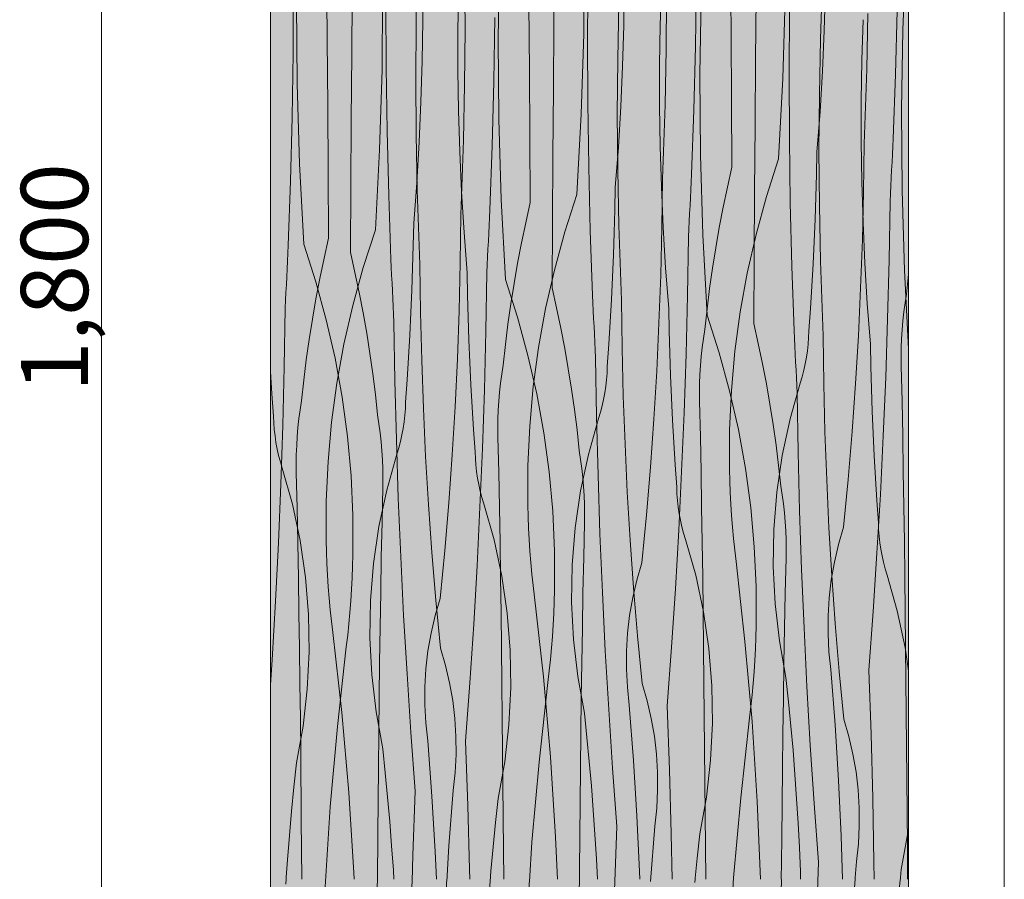
# Model space of a CAD drawing. Units: millimetres. Extents: x 3452 to 18513, y -114 to 1976.
# Drawn here: x 14635 to 15221, y 550 to 1062 of the extents above; entities that cross this region are included whole.
import ezdxf

# ---------------------------------------------------------------- set-up
doc = ezdxf.new("R2010")
doc.units = ezdxf.units.MM
doc.header["$MEASUREMENT"] = 0
doc.linetypes.add('KAUSS punktiirjoon L', pattern=[4.233333, 2.116667, -2.116667])
doc.linetypes.add('Wipeout_Contour', pattern=[1000, 0, -1000])
doc.layers.add('B_B HEV GARDEROOB_6_SA - KLS', color=7, linetype='Continuous')
doc.layers.add('B_B HEV GARDEROOB_6_SA - SISUSTUS - erimööbel', color=7, linetype='Continuous')
for name, color, linetype, lineweight, true_color in [('B_B HEV GARDEROOB_6_SA - KLS_Pen_No__87', 7, 'Continuous', 9, 0x8a8a8a), ('B_B HEV GARDEROOB_6_SA - MÕÕDUD - erimööbel_Pen_No__245', 7, 'Continuous', 13, 0x474874), ('B_B HEV GARDEROOB_6_SA - SISUSTUS - erimööbel_Pen_No__87', 7, 'Continuous', 9, 0x8a8a8a)]:
    doc.layers.add(name, color=color, linetype=linetype, lineweight=lineweight, true_color=true_color)
doc.layers.add('B_B HEV GARDEROOB_6_SA - SISUSTUS - erimööbel_Pen_No__18', color=9, linetype='Continuous', lineweight=13)
doc.styles.add('GENERATED_STYLE_1', font='txt')

# ---------------------------------------------------------------- blocks, each defined once
blk = doc.blocks.new('*X92', base_point=(8210.92, -3836.03))
at = {"layer": 'B_B HEV GARDEROOB_6_SA - SISUSTUS - erimööbel_Pen_No__18', "color": 9, "linetype": 'Continuous', "lineweight": 13}
for p, q in [((14970.35, 1053.19), (14970.64, 1101.01)), ((15058.11, 1052.6), (15057.83, 1091.95)), ((14817.69, 1049.6), (14817.4, 1088.95)), ((14874.56, 1061.09), (14874.56, 1085.24)), ((14899.72, 1055.91), (14899.5, 1088.96)), ((14797.29, 1041.74), (14797.46, 1079.9)), ((14850.28, 1032.02), (14850.57, 1079.84)), ((14994.27, 1058.12), (14994.63, 1082.26)), ((15036.85, 1045.93), (15037.43, 1084.08)), ((15113.61, 1055.15), (15114.34, 1079.29)), ((15019.55, 1044.04), (15019.78, 1077.09)), ((15088.99, 1026.57), (15090.41, 1074.36)), ((14938.04, 1031.43), (14937.76, 1070.77)), ((15155.94, 1028.96), (15156.92, 1067.1)), ((14916.78, 1024.76), (14917.36, 1062.91)), ((15138.93, 1032.17), (15139.62, 1065.21)), ((14874.2, 1036.94), (14874.56, 1061.09)), ((14899.48, 1022.87), (14899.72, 1055.91)), ((14993.55, 1033.98), (14994.27, 1058.12)), ((14817.98, 1010.26), (14817.69, 1049.6)), ((14968.92, 1005.39), (14970.35, 1053.19)), ((15058.38, 1013.26), (15058.11, 1052.6)), ((15112.53, 1031.03), (15113.61, 1055.15)), ((15018.87, 1011), (15019.55, 1044.04)), ((15035.87, 1007.79), (15036.85, 1045.93)), ((14796.72, 1003.59), (14797.29, 1041.74)), ((14848.85, 984.22), (14850.28, 1032.02)), ((14873.48, 1012.81), (14874.2, 1036.94)), ((14992.46, 1009.85), (14993.55, 1033.98)), ((15138.77, 1026.62), (15138.93, 1032.17)), ((14938.31, 992.09), (14938.04, 1031.43)), ((15086.44, 978.82), (15088.99, 1026.57)), ((15111.08, 1006.92), (15112.53, 1031.03)), ((15138.6, 1021.07), (15138.77, 1026.62)), ((15154.56, 990.83), (15155.94, 1028.96)), ((14898.8, 989.83), (14899.48, 1022.87)), ((14915.81, 986.62), (14916.78, 1024.76)), ((15138.42, 1015.52), (15138.6, 1021.07)), ((15138.22, 1009.97), (15138.42, 1015.52)), ((14818.25, 970.91), (14817.98, 1010.26)), ((14872.39, 988.68), (14873.48, 1012.81)), ((14991.01, 985.75), (14992.46, 1009.85)), ((15018.71, 1005.45), (15018.87, 1011)), ((15058.64, 973.91), (15058.38, 1013.26)), ((15138.01, 1004.43), (15138.22, 1009.97)), ((14795.74, 965.45), (14796.72, 1003.59)), ((14966.37, 957.64), (14968.92, 1005.39)), ((15018.53, 999.9), (15018.71, 1005.45)), ((15034.49, 969.66), (15035.87, 1007.79)), ((15109.27, 982.84), (15111.08, 1006.92)), ((15137.79, 998.88), (15138.01, 1004.43)), ((15018.35, 994.35), (15018.53, 999.9)), ((15137.55, 993.33), (15137.79, 998.88)), ((14938.57, 952.74), (14938.31, 992.09)), ((15018.15, 988.8), (15018.35, 994.35)), ((15137.3, 987.78), (15137.55, 993.33)), ((15154.37, 986.15), (15154.56, 990.83)), ((14870.94, 964.58), (14872.39, 988.68)), ((14898.64, 984.28), (14898.8, 989.83)), ((14914.43, 948.48), (14915.81, 986.62)), ((14989.2, 961.67), (14991.01, 985.75)), ((15017.94, 983.25), (15018.15, 988.8)), ((15136.96, 959.21), (15137.3, 987.78)), ((15154.16, 981.48), (15154.37, 986.15)), ((14846.31, 936.47), (14848.85, 984.22)), ((14898.47, 978.73), (14898.64, 984.28)), ((15017.72, 977.71), (15017.94, 983.25)), ((15109, 969.52), (15109.27, 982.84)), ((15153.95, 976.8), (15154.16, 981.48)), ((14898.28, 973.18), (14898.47, 978.73)), ((15017.49, 972.16), (15017.72, 977.71)), ((15058.64, 973.91), (15055.93, 961.95)), ((15086.44, 978.82), (15079.22, 956.43)), ((15153.74, 972.13), (15153.95, 976.8)), ((14818.5, 931.57), (14818.25, 970.91)), ((14897.88, 962.08), (14898.09, 967.63)), ((14898.09, 967.63), (14898.28, 973.18)), ((15017.24, 966.61), (15017.49, 972.16)), ((15034.3, 964.98), (15034.49, 969.66)), ((15108.64, 956.21), (15109, 969.52)), ((15153.29, 962.78), (15153.52, 967.46)), ((15153.52, 967.46), (15153.74, 972.13)), ((14794.36, 927.31), (14795.74, 965.45)), ((14869.13, 940.5), (14870.94, 964.58)), ((14897.65, 956.54), (14897.88, 962.08)), ((14988.93, 948.35), (14989.2, 961.67)), ((15016.9, 938.03), (15017.24, 966.61)), ((15034.09, 960.31), (15034.3, 964.98)), ((15055.93, 961.95), (15053.41, 949.94)), ((15153.06, 958.11), (15153.29, 962.78)), ((14897.42, 950.99), (14897.65, 956.54)), ((14966.37, 957.64), (14959.15, 935.26)), ((15033.67, 950.96), (15033.89, 955.63)), ((15033.89, 955.63), (15034.09, 960.31)), ((15079.22, 956.43), (15072.99, 933.75)), ((15108.19, 942.9), (15108.64, 956.21)), ((15136.28, 930.63), (15136.96, 959.21)), ((15152.82, 953.44), (15153.06, 958.11)), ((14897.17, 945.44), (14897.42, 950.99)), ((14938.57, 952.74), (14935.86, 940.77)), ((15033.45, 946.29), (15033.67, 950.96)), ((15053.41, 949.94), (15051.09, 937.89)), ((15152.23, 918.53), (15152.82, 953.44)), ((14896.83, 916.86), (14897.17, 945.44)), ((14914.23, 943.81), (14914.43, 948.48)), ((14988.57, 935.04), (14988.93, 948.35)), ((15033.22, 941.61), (15033.45, 946.29)), ((14868.87, 927.18), (14869.13, 940.5)), ((14913.82, 934.46), (14914.03, 939.14)), ((14914.03, 939.14), (14914.23, 943.81)), ((14935.86, 940.77), (14933.34, 928.76)), ((15032.99, 936.94), (15033.22, 941.61)), ((15107.64, 929.59), (15108.19, 942.9)), ((14846.31, 936.47), (14839.08, 914.09)), ((14913.6, 929.79), (14913.82, 934.46)), ((14959.15, 935.26), (14952.92, 912.58)), ((14988.12, 921.72), (14988.57, 935.04)), ((15016.21, 909.46), (15016.9, 938.03)), ((15032.17, 897.36), (15032.75, 932.27)), ((15032.75, 932.27), (15032.99, 936.94)), ((15051.09, 937.89), (15048.97, 925.8)), ((15072.99, 933.75), (15067.78, 910.82)), ((14794.16, 922.64), (14794.36, 927.31)), ((14818.5, 931.57), (14815.79, 919.6)), ((14868.51, 913.87), (14868.87, 927.18)), ((14913.38, 925.11), (14913.6, 929.79)), ((14933.34, 928.76), (14931.03, 916.72)), ((15106.99, 916.28), (15107.64, 929.59)), ((15135.26, 902.07), (15136.28, 930.63)), ((14793.96, 917.96), (14794.16, 922.64)), ((14913.15, 920.44), (14913.38, 925.11)), ((14987.57, 908.42), (14988.12, 921.72)), ((15048.97, 925.8), (15047.05, 913.68)), ((14793.75, 913.29), (14793.96, 917.96)), ((14815.79, 919.6), (14813.28, 907.59)), ((14896.15, 888.29), (14896.83, 916.86)), ((14912.68, 911.1), (14912.92, 915.77)), ((14912.92, 915.77), (14913.15, 920.44)), ((14931.03, 916.72), (14928.9, 904.63)), ((15106.26, 902.98), (15106.99, 916.28)), ((15151.36, 883.63), (15152.23, 918.53)), ((14793.53, 908.62), (14793.75, 913.29)), ((14839.08, 914.09), (14832.86, 891.41)), ((14868.05, 900.55), (14868.51, 913.87)), ((14912.1, 876.19), (14912.68, 911.1)), ((14952.92, 912.58), (14947.71, 889.65)), ((15015.2, 880.9), (15016.21, 909.46)), ((15047.05, 913.68), (15045.32, 901.54)), ((15067.78, 910.82), (15063.58, 887.68)), ((15163.81, 910.05), (15162.53, 898.33)), ((14793.09, 899.27), (14793.31, 903.94)), ((14793.31, 903.94), (14793.53, 908.62)), ((14813.28, 907.59), (14810.96, 895.54)), ((14928.9, 904.63), (14926.98, 892.51)), ((14986.93, 895.11), (14987.57, 908.42)), ((15105.43, 889.69), (15106.26, 902.98)), ((14792.85, 894.6), (14793.09, 899.27)), ((14867.5, 887.25), (14868.05, 900.55)), ((15031.29, 862.46), (15032.17, 897.36)), ((15045.32, 901.54), (15043.79, 889.36)), ((15133.91, 873.52), (15135.26, 902.07)), ((15161.71, 893.02), (15162.53, 898.33)), ((14792.61, 889.92), (14792.85, 894.6)), ((14810.96, 895.54), (14808.84, 883.46)), ((14832.86, 891.41), (14827.64, 868.48)), ((14926.98, 892.51), (14925.25, 880.36)), ((14986.19, 881.81), (14986.93, 895.11)), ((15161.01, 887.68), (15161.71, 893.02)), ((14792.03, 855.02), (14792.61, 889.92)), ((14866.86, 873.94), (14867.5, 887.25)), ((14895.13, 859.73), (14896.15, 888.29)), ((14947.71, 889.65), (14943.51, 866.5)), ((15043.79, 889.36), (15042.47, 877.16)), ((15063.58, 887.68), (15060.41, 864.37)), ((15104.5, 876.4), (15105.43, 889.69)), ((15160.44, 882.33), (15161.01, 887.68)), ((14808.84, 883.46), (14806.91, 871.34)), ((14925.25, 880.36), (14923.73, 868.19)), ((14985.36, 868.52), (14986.19, 881.81)), ((15013.84, 852.35), (15015.2, 880.9)), ((15150.2, 848.74), (15151.36, 883.63)), ((15159.99, 876.97), (15160.44, 882.33)), ((14866.12, 860.64), (14866.86, 873.94)), ((14911.23, 841.29), (14912.1, 876.19)), ((15041.64, 871.85), (15042.47, 877.16)), ((15104.32, 872.46), (15104.5, 876.4)), ((15159.66, 871.6), (15159.99, 876.97)), ((14806.91, 871.34), (14805.19, 859.19)), ((14827.64, 868.48), (14823.45, 845.33)), ((14923.73, 868.19), (14922.4, 855.99)), ((14984.43, 855.23), (14985.36, 868.52)), ((15040.94, 866.51), (15041.64, 871.85)), ((15103.55, 864.6), (15104.01, 868.52)), ((15104.01, 868.52), (15104.32, 872.46)), ((15132.21, 844.99), (15133.91, 873.52)), ((15159.47, 866.22), (15159.66, 871.6)), ((14943.51, 866.5), (14940.35, 843.2)), ((15030.14, 827.57), (15031.29, 862.46)), ((15040.37, 861.16), (15040.94, 866.51)), ((15060.41, 864.37), (15058.28, 840.95)), ((15102.96, 860.69), (15103.55, 864.6)), ((15159.4, 860.84), (15159.47, 866.22)), ((14805.19, 859.19), (14803.66, 847.02)), ((14865.29, 847.35), (14866.12, 860.64)), ((14893.77, 831.18), (14895.13, 859.73)), ((14921.57, 850.67), (14922.4, 855.99)), ((15039.92, 855.8), (15040.37, 861.16)), ((15101.37, 852.96), (15102.24, 856.81)), ((15102.24, 856.81), (15102.96, 860.69)), ((15159.45, 855.46), (15159.4, 860.84)), ((14791.16, 820.12), (14792.03, 855.02)), ((14920.87, 845.34), (14921.57, 850.67)), ((14983.94, 847.35), (14984.25, 851.29)), ((14984.25, 851.29), (14984.43, 855.23)), ((15012.14, 823.82), (15013.84, 852.35)), ((15039.4, 845.05), (15039.6, 850.43)), ((15039.6, 850.43), (15039.92, 855.8)), ((15100.37, 849.14), (15101.37, 852.96)), ((15159.9, 834.57), (15159.45, 855.46)), ((14803.66, 847.02), (14802.33, 834.82)), ((14823.45, 845.33), (14820.28, 822.03)), ((14864.36, 834.06), (14865.29, 847.35)), ((14920.3, 839.99), (14920.87, 845.34)), ((14983.49, 843.43), (14983.94, 847.35)), ((15039.33, 839.67), (15039.4, 845.05)), ((15093.21, 824.01), (15099.24, 845.35)), ((15099.24, 845.35), (15100.37, 849.14)), ((15130.18, 816.49), (15132.21, 844.99)), ((15148.76, 813.86), (15150.2, 848.74)), ((14910.07, 806.4), (14911.23, 841.29)), ((14919.85, 834.63), (14920.3, 839.99)), ((14940.35, 843.2), (14938.22, 819.78)), ((14982.17, 835.64), (14982.9, 839.52)), ((14982.9, 839.52), (14983.49, 843.43)), ((15039.38, 834.29), (15039.33, 839.67)), ((15058.28, 840.95), (15057.19, 817.45)), ((14801.51, 829.5), (14802.33, 834.82)), ((14864.19, 830.11), (14864.36, 834.06)), ((14919.53, 829.26), (14919.85, 834.63)), ((14981.3, 831.79), (14982.17, 835.64)), ((15039.83, 813.4), (15039.38, 834.29)), ((15160.31, 813.68), (15159.9, 834.57)), ((14800.81, 824.17), (14801.51, 829.5)), ((14863.87, 826.18), (14864.19, 830.11)), ((14892.08, 802.65), (14893.77, 831.18)), ((14919.33, 823.88), (14919.53, 829.26)), ((14979.18, 824.18), (14980.31, 827.97)), ((14980.31, 827.97), (14981.3, 831.79)), ((15028.69, 792.68), (15030.14, 827.57)), ((14800.23, 818.82), (14800.81, 824.17)), ((14820.28, 822.03), (14818.15, 798.6)), ((14862.83, 818.35), (14863.42, 822.26)), ((14863.42, 822.26), (14863.87, 826.18)), ((14919.26, 818.5), (14919.33, 823.88)), ((14973.14, 802.84), (14979.18, 824.18)), ((15010.11, 795.32), (15012.14, 823.82)), ((15088.57, 802.32), (15093.21, 824.01)), ((14790, 785.22), (14791.16, 820.12)), ((14799.78, 813.46), (14800.23, 818.82)), ((14862.1, 814.47), (14862.83, 818.35)), ((14919.32, 813.12), (14919.26, 818.5)), ((14938.22, 819.78), (14937.12, 796.28)), ((15057.19, 817.45), (15057.14, 793.93)), ((15127.81, 788.01), (15130.18, 816.49)), ((14799.46, 808.09), (14799.78, 813.46)), ((14860.24, 806.8), (14861.24, 810.62)), ((14861.24, 810.62), (14862.1, 814.47)), ((14919.76, 792.23), (14919.32, 813.12)), ((15040.24, 792.51), (15039.83, 813.4)), ((15147.02, 778.99), (15148.76, 813.86)), ((15160.68, 792.79), (15160.31, 813.68)), ((14799.26, 802.71), (14799.46, 808.09)), ((14859.11, 803.01), (14860.24, 806.8)), ((14908.62, 771.51), (14910.07, 806.4)), ((14799.19, 797.33), (14799.26, 802.71)), ((14818.15, 798.6), (14817.06, 775.11)), ((14853.07, 781.67), (14859.11, 803.01)), ((14890.04, 774.14), (14892.08, 802.65)), ((14968.5, 781.15), (14973.14, 802.84)), ((15085.35, 780.38), (15088.57, 802.32)), ((14799.25, 791.95), (14799.19, 797.33)), ((14799.69, 771.06), (14799.25, 791.95)), ((14920.17, 771.34), (14919.76, 792.23)), ((14937.12, 796.28), (14937.07, 772.76)), ((15007.74, 766.83), (15010.11, 795.32)), ((15026.96, 757.82), (15028.69, 792.68)), ((15040.61, 771.62), (15040.24, 792.51)), ((15057.32, 787.06), (15057.14, 793.93)), ((15161.02, 771.9), (15160.68, 792.79)), ((15057.59, 780.2), (15057.32, 787.06)), ((15125.1, 759.55), (15127.81, 788.01)), ((14788.55, 750.34), (14790, 785.22)), ((14848.43, 759.98), (14853.07, 781.67)), ((14965.29, 759.21), (14968.5, 781.15)), ((15057.95, 773.34), (15057.59, 780.2)), ((15083.57, 758.27), (15085.35, 780.38)), ((14817.06, 775.11), (14817.01, 751.59)), ((14887.67, 745.66), (14890.04, 774.14)), ((15145, 744.13), (15147.02, 778.99)), ((14800.1, 750.17), (14799.69, 771.06)), ((14906.89, 736.64), (14908.62, 771.51)), ((14920.55, 750.45), (14920.17, 771.34)), ((14937.25, 765.89), (14937.07, 772.76)), ((15040.96, 750.73), (15040.61, 771.62)), ((15058.4, 766.48), (15057.95, 773.34)), ((15161.33, 751.01), (15161.02, 771.9)), ((14937.53, 759.03), (14937.25, 765.89)), ((15005.04, 738.38), (15007.74, 766.83)), ((15058.94, 759.63), (15058.4, 766.48)), ((14845.22, 738.04), (14848.43, 759.98)), ((14937.88, 752.17), (14937.53, 759.03)), ((14963.5, 737.1), (14965.29, 759.21)), ((15024.94, 722.96), (15026.96, 757.82)), ((15059.56, 752.79), (15058.94, 759.63)), ((15083.23, 736.09), (15083.57, 758.27)), ((15122.07, 749.27), (15125.1, 759.55)), ((14817.19, 744.72), (14817.01, 751.59)), ((14920.89, 729.56), (14920.55, 750.45)), ((14938.33, 745.31), (14937.88, 752.17)), ((15041.27, 729.84), (15040.96, 750.73)), ((15060.28, 745.95), (15059.56, 752.79)), ((15161.61, 730.11), (15161.33, 751.01)), ((14786.82, 715.47), (14788.55, 750.34)), ((14800.48, 729.28), (14800.1, 750.17)), ((14817.46, 737.86), (14817.19, 744.72)), ((14884.97, 717.21), (14887.67, 745.66)), ((14938.87, 738.46), (14938.33, 745.31)), ((15061.08, 739.13), (15060.28, 745.95)), ((15119.62, 738.83), (15122.07, 749.27)), ((15066.41, 691.61), (15061.08, 739.13)), ((15117.76, 728.26), (15119.62, 738.83)), ((15142.7, 709.3), (15145, 744.13)), ((14817.82, 730.99), (14817.46, 737.86)), ((14843.43, 715.93), (14845.22, 738.04)), ((14904.87, 701.79), (14906.89, 736.64)), ((14939.5, 731.62), (14938.87, 738.46)), ((14963.16, 714.92), (14963.5, 737.1)), ((15002, 728.1), (15005.04, 738.38)), ((15084.33, 713.94), (15083.23, 736.09)), ((14800.82, 708.39), (14800.48, 729.28)), ((14818.27, 724.14), (14817.82, 730.99)), ((14921.2, 708.66), (14920.89, 729.56)), ((14940.21, 724.78), (14939.5, 731.62)), ((14999.55, 717.65), (15002, 728.1)), ((15041.54, 708.94), (15041.27, 729.84)), ((15116.52, 717.61), (15117.76, 728.26)), ((15161.85, 709.22), (15161.61, 730.11)), ((14818.8, 717.29), (14818.27, 724.14)), ((14941.01, 717.96), (14940.21, 724.78)), ((15022.63, 688.13), (15024.94, 722.96)), ((14784.8, 680.62), (14786.82, 715.47)), ((14819.43, 710.44), (14818.8, 717.29)), ((14843.09, 693.75), (14843.43, 715.93)), ((14881.93, 706.93), (14884.97, 717.21)), ((14946.34, 670.44), (14941.01, 717.96)), ((14997.7, 707.09), (14999.55, 717.65)), ((15115.87, 706.9), (15116.52, 717.61)), ((14820.14, 703.61), (14819.43, 710.44)), ((14964.26, 692.77), (14963.16, 714.92)), ((15086.86, 691.91), (15084.33, 713.94)), ((14801.13, 687.49), (14800.82, 708.39)), ((14820.94, 696.79), (14820.14, 703.61)), ((14879.48, 696.48), (14881.93, 706.93)), ((14921.47, 687.77), (14921.2, 708.66)), ((14996.45, 696.44), (14997.7, 707.09)), ((15041.78, 688.05), (15041.54, 708.94)), ((15115.84, 696.18), (15115.87, 706.9)), ((15140.1, 674.48), (15142.7, 709.3)), ((15162.06, 688.33), (15161.85, 709.22)), ((14902.56, 666.96), (14904.87, 701.79)), ((14826.28, 649.27), (14820.94, 696.79)), ((14844.19, 671.6), (14843.09, 693.75)), ((14877.63, 685.92), (14879.48, 696.48)), ((14966.79, 670.74), (14964.26, 692.77)), ((14995.81, 685.73), (14996.45, 696.44)), ((15090.82, 670.09), (15086.86, 691.91)), ((15116.42, 685.47), (15115.84, 696.18)), ((14801.41, 666.6), (14801.13, 687.49)), ((14921.71, 666.88), (14921.47, 687.77)), ((15020.04, 653.31), (15022.63, 688.13)), ((15041.99, 667.16), (15041.78, 688.05)), ((15070.62, 643.98), (15066.41, 691.61)), ((15162.41, 648.98), (15162.06, 688.33)), ((14783.81, 665.65), (14784.8, 680.62)), ((14876.38, 675.27), (14877.63, 685.92)), ((14995.77, 675.01), (14995.81, 685.73)), ((15117.6, 674.81), (15116.42, 685.47)), ((14875.74, 664.56), (14876.38, 675.27)), ((14996.35, 664.3), (14995.77, 675.01)), ((15120.07, 641.85), (15117.6, 674.81)), ((15141.55, 636.35), (15140.1, 674.48)), ((14846.73, 649.57), (14844.19, 671.6)), ((14950.55, 622.81), (14946.34, 670.44)), ((14970.76, 648.91), (14966.79, 670.74)), ((15092.35, 655.66), (15090.82, 670.09)), ((14801.65, 645.71), (14801.41, 666.6)), ((14875.71, 653.83), (14875.74, 664.56)), ((14899.97, 632.14), (14902.56, 666.96)), ((14921.92, 645.98), (14921.71, 666.88)), ((14997.53, 653.64), (14996.35, 664.3)), ((15042.34, 627.81), (15041.99, 667.16)), ((14876.28, 643.12), (14875.71, 653.83)), ((15000, 620.68), (14997.53, 653.64)), ((15021.48, 615.18), (15020.04, 653.31)), ((15093.75, 641.22), (15092.35, 655.66)), ((14801.85, 624.81), (14801.65, 645.71)), ((14830.48, 601.63), (14826.28, 649.27)), ((14850.69, 627.74), (14846.73, 649.57)), ((14922.28, 606.64), (14921.92, 645.98)), ((14972.28, 634.49), (14970.76, 648.91)), ((15162.75, 609.64), (15162.41, 648.98)), ((14877.47, 632.47), (14876.28, 643.12)), ((15073.7, 596.26), (15070.62, 643.98)), ((15095.01, 626.76), (15093.75, 641.22)), ((15122.08, 608.87), (15120.07, 641.85)), ((14973.68, 620.04), (14972.28, 634.49)), ((15142.58, 598.21), (15141.55, 636.35)), ((14852.22, 613.31), (14850.69, 627.74)), ((14879.93, 599.51), (14877.47, 632.47)), ((14901.41, 594.01), (14899.97, 632.14)), ((15042.68, 588.47), (15042.34, 627.81)), ((14802.21, 585.47), (14801.85, 624.81)), ((14953.64, 575.09), (14950.55, 622.81)), ((15096.15, 612.3), (15095.01, 626.76)), ((14974.95, 605.59), (14973.68, 620.04)), ((15002.01, 587.7), (15000, 620.68)), ((14853.61, 598.87), (14852.22, 613.31)), ((15022.52, 577.04), (15021.48, 615.18)), ((15097.16, 597.82), (15096.15, 612.3)), ((14922.62, 567.3), (14922.28, 606.64)), ((14976.08, 591.13), (14974.95, 605.59)), ((15123.64, 575.86), (15122.08, 608.87)), ((15163.08, 570.3), (15162.75, 609.64)), ((14833.57, 553.92), (14830.48, 601.63)), ((14854.88, 584.42), (14853.61, 598.87)), ((14881.94, 566.53), (14879.93, 599.51)), ((15143.22, 560.06), (15142.58, 598.21)), ((14902.45, 555.87), (14901.41, 594.01)), ((15075.6, 550), (15073.7, 596.26)), ((15098.03, 583.34), (15097.16, 597.82)), ((14977.09, 576.65), (14976.08, 591.13)), ((15003.58, 554.69), (15002.01, 587.7)), ((15043, 550), (15042.68, 588.47)), ((14802.51, 550), (14802.21, 585.47)), ((14856.01, 569.95), (14854.88, 584.42)), ((15098.77, 568.85), (15098.03, 583.34)), ((14954.67, 550), (14953.64, 575.09)), ((14977.96, 562.17), (14977.09, 576.65)), ((15022.97, 550), (15022.52, 577.04)), ((15124.52, 550), (15123.64, 575.86)), ((14857.02, 555.48), (14856.01, 569.95)), ((15099.39, 554.35), (15098.77, 568.85)), ((15163.24, 550), (15163.08, 570.3)), ((14882.73, 550), (14881.94, 566.53)), ((14922.76, 550), (14922.62, 567.3)), ((14978.59, 550), (14977.96, 562.17)), ((15143.28, 550), (15143.22, 560.06)), ((14833.73, 550), (14833.57, 553.92)), ((14857.35, 550), (14857.02, 555.48)), ((14902.55, 550), (14902.45, 555.87)), ((15003.74, 550), (15003.58, 554.69)), ((15099.52, 550), (15099.39, 554.35))]:
    blk.add_line(p, q, dxfattribs=at)
blk = doc.blocks.new('*X93', base_point=(8210.92, -3836.03))
at = {"layer": 'B_B HEV GARDEROOB_6_SA - SISUSTUS - erimööbel_Pen_No__18', "color": 9, "linetype": 'Continuous', "lineweight": 13}
for p, q in [((15160.44, 1055.72), (15162.4, 1103.5)), ((14919.47, 1050.25), (14920.3, 1098.06)), ((14952.65, 1059.36), (14952.96, 1098.7)), ((14870.54, 1059.37), (14871.21, 1092.41)), ((14972.58, 1050.31), (14972.82, 1088.47)), ((14832.28, 1041.19), (14832.58, 1080.53)), ((14895.49, 1055.65), (14895.85, 1079.8)), ((15015.92, 1058.63), (15016.65, 1082.76)), ((15111.34, 1050.07), (15112.46, 1083.1)), ((15039.54, 1029.08), (15040.37, 1076.89)), ((15072.72, 1038.19), (15073.03, 1077.53)), ((14799.7, 1023.6), (14799.4, 1071.42)), ((14852.69, 1033.33), (14852.52, 1071.48)), ((14990.61, 1038.2), (14991.28, 1071.24)), ((15092.65, 1029.14), (15092.88, 1067.3)), ((15135.99, 1037.45), (15136.72, 1061.59)), ((14870.33, 1026.33), (14870.54, 1059.37)), ((14895.48, 1031.5), (14895.49, 1055.65)), ((14952.35, 1020.02), (14952.65, 1059.36)), ((15015.56, 1034.48), (15015.92, 1058.63)), ((15159.61, 1007.91), (15160.44, 1055.72)), ((14919.77, 1002.43), (14919.47, 1050.25)), ((14972.75, 1012.16), (14972.58, 1050.31)), ((15110.68, 1017.03), (15111.34, 1050.07)), ((14832, 1001.84), (14832.28, 1041.19)), ((14990.39, 1005.16), (14990.61, 1038.2)), ((15072.42, 998.85), (15072.72, 1038.19)), ((14853.26, 995.17), (14852.69, 1033.33)), ((15015.55, 1010.33), (15015.56, 1034.48)), ((15135.62, 1013.31), (15135.99, 1037.45)), ((14870.56, 993.28), (14870.33, 1026.33)), ((14895.84, 1007.36), (14895.48, 1031.5)), ((15039.83, 981.26), (15039.54, 1029.08)), ((15092.82, 990.98), (15092.65, 1029.14)), ((14801.12, 975.81), (14799.7, 1023.6)), ((14952.07, 980.67), (14952.35, 1020.02)), ((15110.46, 983.99), (15110.68, 1017.03)), ((14973.33, 974), (14972.75, 1012.16)), ((15015.91, 986.19), (15015.55, 1010.33)), ((15135.62, 989.16), (15135.62, 1013.31)), ((14896.57, 983.22), (14895.84, 1007.36)), ((14990.63, 972.11), (14990.39, 1005.16)), ((15159.9, 960.09), (15159.61, 1007.91)), ((14831.73, 962.5), (14832, 1001.84)), ((14921.19, 954.64), (14919.77, 1002.43)), ((15072.13, 959.5), (15072.42, 998.85)), ((14854.24, 957.03), (14853.26, 995.17)), ((14871.25, 960.24), (14870.56, 993.28)), ((15093.4, 952.83), (15092.82, 990.98)), ((15016.63, 962.05), (15015.91, 986.19)), ((15135.98, 965.02), (15135.62, 989.16)), ((14897.65, 959.1), (14896.57, 983.22)), ((14951.8, 941.33), (14952.07, 980.67)), ((15041.26, 933.46), (15039.83, 981.26)), ((15110.7, 950.94), (15110.46, 983.99)), ((14803.67, 928.06), (14801.12, 975.81)), ((14974.3, 935.86), (14973.33, 974)), ((14991.31, 939.07), (14990.63, 972.11)), ((14831.47, 923.15), (14831.73, 962.5)), ((15017.72, 937.93), (15016.63, 962.05)), ((15136.7, 940.88), (15135.98, 965.02)), ((14855.62, 918.9), (14854.24, 957.03)), ((14871.41, 954.69), (14871.25, 960.24)), ((14899.1, 934.99), (14897.65, 959.1)), ((15071.87, 920.16), (15072.13, 959.5)), ((15161.33, 912.29), (15159.9, 960.09)), ((14871.58, 949.14), (14871.41, 954.69)), ((14923.74, 906.89), (14921.19, 954.64)), ((15094.37, 914.69), (15093.4, 952.83)), ((15111.38, 917.9), (15110.7, 950.94)), ((14871.76, 943.59), (14871.58, 949.14)), ((14871.96, 938.05), (14871.76, 943.59)), ((14872.17, 932.5), (14871.96, 938.05)), ((14951.54, 901.98), (14951.8, 941.33)), ((14991.47, 933.52), (14991.31, 939.07)), ((15137.79, 916.75), (15136.7, 940.88)), ((14872.39, 926.95), (14872.17, 932.5)), ((14900.91, 910.91), (14899.1, 934.99)), ((14975.69, 897.73), (14974.3, 935.86)), ((14991.65, 927.97), (14991.47, 933.52)), ((15019.17, 913.82), (15017.72, 937.93)), ((15043.81, 885.71), (15041.26, 933.46)), ((14803.67, 928.06), (14810.89, 905.67)), ((14872.63, 921.4), (14872.39, 926.95)), ((14991.83, 922.42), (14991.65, 927.97)), ((14831.47, 923.15), (14834.18, 911.19)), ((14872.88, 915.85), (14872.63, 921.4)), ((14992.03, 916.87), (14991.83, 922.42)), ((14855.81, 914.22), (14855.62, 918.9)), ((14873.22, 887.28), (14872.88, 915.85)), ((14992.24, 911.33), (14992.03, 916.87)), ((15071.61, 880.81), (15071.87, 920.16)), ((15095.75, 876.56), (15094.37, 914.69)), ((15111.54, 912.35), (15111.38, 917.9)), ((15139.24, 892.65), (15137.79, 916.75)), ((14834.18, 911.19), (14836.7, 899.18)), ((14856.02, 909.55), (14855.81, 914.22)), ((14856.23, 904.87), (14856.02, 909.55)), ((14901.18, 897.59), (14900.91, 910.91)), ((14992.46, 905.78), (14992.24, 911.33)), ((15020.98, 889.74), (15019.17, 913.82)), ((15111.71, 906.8), (15111.54, 912.35)), ((15163.81, 865.75), (15161.33, 912.29)), ((14810.89, 905.67), (14817.12, 882.99)), ((14856.44, 900.2), (14856.23, 904.87)), ((14923.74, 906.89), (14930.96, 884.5)), ((14992.69, 900.23), (14992.46, 905.78)), ((15111.9, 901.25), (15111.71, 906.8)), ((14836.7, 899.18), (14839.02, 887.13)), ((14856.66, 895.53), (14856.44, 900.2)), ((14901.54, 884.28), (14901.18, 897.59)), ((14951.54, 901.98), (14954.25, 890.02)), ((14975.88, 893.05), (14975.69, 897.73)), ((14992.94, 894.68), (14992.69, 900.23)), ((15112.09, 895.7), (15111.9, 901.25)), ((14856.89, 890.85), (14856.66, 895.53)), ((14976.09, 888.38), (14975.88, 893.05)), ((14993.28, 866.11), (14992.94, 894.68)), ((15112.3, 890.15), (15112.09, 895.7)), ((15141.05, 868.57), (15139.24, 892.65)), ((14839.02, 887.13), (14841.14, 875.04)), ((14857.12, 886.18), (14856.89, 890.85)), ((14857.36, 881.51), (14857.12, 886.18)), ((14873.9, 858.7), (14873.22, 887.28)), ((14954.25, 890.02), (14956.77, 878.01)), ((14976.29, 883.7), (14976.09, 888.38)), ((15021.25, 876.42), (15020.98, 889.74)), ((15043.81, 885.71), (15051.03, 863.33)), ((15112.53, 884.61), (15112.3, 890.15)), ((14817.12, 882.99), (14822.34, 860.06)), ((14857.95, 846.6), (14857.36, 881.51)), ((14901.99, 870.97), (14901.54, 884.28)), ((14930.96, 884.5), (14937.19, 861.82)), ((14976.51, 879.03), (14976.29, 883.7)), ((15071.61, 880.81), (15074.32, 868.85)), ((15112.76, 879.06), (15112.53, 884.61)), ((14841.14, 875.04), (14843.06, 862.93)), ((14956.77, 878.01), (14959.09, 865.96)), ((14976.73, 874.36), (14976.51, 879.03)), ((14976.96, 869.68), (14976.73, 874.36)), ((15021.61, 863.11), (15021.25, 876.42)), ((15095.95, 871.88), (15095.75, 876.56)), ((15113.01, 873.51), (15112.76, 879.06)), ((14902.54, 857.66), (14901.99, 870.97)), ((14977.19, 865.01), (14976.96, 869.68)), ((15074.32, 868.85), (15076.84, 856.84)), ((15096.15, 867.21), (15095.95, 871.88)), ((15113.35, 844.93), (15113.01, 873.51)), ((15141.31, 855.25), (15141.05, 868.57)), ((14843.06, 862.93), (14844.79, 850.78)), ((14959.09, 865.96), (14961.21, 853.87)), ((14977.43, 860.34), (14977.19, 865.01)), ((14993.96, 837.53), (14993.28, 866.11)), ((15022.06, 849.8), (15021.61, 863.11)), ((15051.03, 863.33), (15057.26, 840.65)), ((15096.36, 862.53), (15096.15, 867.21)), ((15096.58, 857.86), (15096.36, 862.53)), ((14822.34, 860.06), (14826.53, 836.92)), ((14874.92, 830.14), (14873.9, 858.7)), ((14903.19, 844.35), (14902.54, 857.66)), ((14937.19, 861.82), (14942.4, 838.89)), ((14978.01, 825.43), (14977.43, 860.34)), ((15076.84, 856.84), (15079.15, 844.79)), ((15096.8, 853.19), (15096.58, 857.86)), ((14783.86, 852.23), (14783.81, 853.06)), ((14784.69, 838.93), (14783.86, 852.23)), ((14844.79, 850.78), (14846.32, 838.6)), ((14961.21, 853.87), (14963.13, 841.75)), ((15097.03, 848.51), (15096.8, 853.19)), ((15141.67, 841.94), (15141.31, 855.25)), ((14858.82, 811.7), (14857.95, 846.6)), ((14903.92, 831.05), (14903.19, 844.35)), ((15022.61, 836.49), (15022.06, 849.8)), ((15079.15, 844.79), (15081.28, 832.7)), ((15097.26, 843.84), (15097.03, 848.51)), ((15114.03, 816.36), (15113.35, 844.93)), ((14785.61, 825.64), (14784.69, 838.93)), ((14846.32, 838.6), (14847.65, 826.4)), ((14942.4, 838.89), (14946.6, 815.75)), ((14963.13, 841.75), (14964.86, 829.61)), ((15057.26, 840.65), (15062.47, 817.72)), ((15097.5, 839.17), (15097.26, 843.84)), ((15098.08, 804.26), (15097.5, 839.17)), ((15142.13, 828.62), (15141.67, 841.94)), ((14826.53, 836.92), (14829.7, 813.61)), ((14994.98, 808.97), (14993.96, 837.53)), ((15023.25, 823.18), (15022.61, 836.49)), ((15081.28, 832.7), (15083.2, 820.58)), ((14876.27, 801.6), (14874.92, 830.14)), ((14904.75, 817.76), (14903.92, 831.05)), ((14964.86, 829.61), (14966.39, 817.43)), ((15142.68, 815.32), (15142.13, 828.62)), ((14785.79, 821.7), (14785.61, 825.64)), ((14786.1, 817.76), (14785.79, 821.7)), ((14848.47, 821.09), (14847.65, 826.4)), ((14849.17, 815.75), (14848.47, 821.09)), ((14978.89, 790.53), (14978.01, 825.43)), ((15023.99, 809.88), (15023.25, 823.18)), ((14786.56, 813.84), (14786.1, 817.76)), ((14849.74, 810.4), (14849.17, 815.75)), ((14905.68, 804.47), (14904.75, 817.76)), ((14946.6, 815.75), (14949.77, 792.44)), ((14966.39, 817.43), (14967.71, 805.23)), ((15062.47, 817.72), (15066.67, 794.58)), ((15083.2, 820.58), (15084.93, 808.43)), ((15115.05, 787.8), (15114.03, 816.36)), ((15143.32, 802.01), (15142.68, 815.32)), ((14787.15, 809.94), (14786.56, 813.84)), ((14787.88, 806.05), (14787.15, 809.94)), ((14829.7, 813.61), (14831.83, 790.19)), ((14850.19, 805.04), (14849.74, 810.4)), ((14859.98, 776.81), (14858.82, 811.7)), ((15024.82, 796.59), (15023.99, 809.88)), ((14788.74, 802.2), (14787.88, 806.05)), ((14850.52, 799.67), (14850.19, 805.04)), ((14905.86, 800.53), (14905.68, 804.47)), ((14968.54, 799.92), (14967.71, 805.23)), ((14996.34, 780.42), (14994.98, 808.97)), ((15084.93, 808.43), (15086.45, 796.26)), ((15098.95, 769.36), (15098.08, 804.26)), ((14789.74, 798.38), (14788.74, 802.2)), ((14790.87, 794.6), (14789.74, 798.38)), ((14850.71, 794.29), (14850.52, 799.67)), ((14877.97, 773.07), (14876.27, 801.6)), ((14906.17, 796.59), (14905.86, 800.53)), ((14969.24, 794.58), (14968.54, 799.92)), ((15144.06, 788.71), (15143.32, 802.01)), ((14796.91, 773.25), (14790.87, 794.6)), ((14850.78, 788.91), (14850.71, 794.29)), ((14906.63, 792.67), (14906.17, 796.59)), ((14907.22, 788.76), (14906.63, 792.67)), ((14949.77, 792.44), (14951.9, 769.02)), ((14969.81, 789.23), (14969.24, 794.58)), ((15025.75, 783.3), (15024.82, 796.59)), ((15066.67, 794.58), (15069.83, 771.27)), ((15086.45, 796.26), (15087.78, 784.06)), ((14831.83, 790.19), (14832.92, 766.7)), ((14850.73, 783.53), (14850.78, 788.91)), ((14907.94, 784.88), (14907.22, 788.76)), ((14970.26, 783.87), (14969.81, 789.23)), ((14980.04, 755.64), (14978.89, 790.53)), ((15116.41, 759.25), (15115.05, 787.8)), ((15144.89, 775.42), (15144.06, 788.71)), ((14850.28, 762.64), (14850.73, 783.53)), ((14908.81, 781.03), (14907.94, 784.88)), ((14909.81, 777.21), (14908.81, 781.03)), ((14970.58, 778.5), (14970.26, 783.87)), ((14998.04, 751.89), (14996.34, 780.42)), ((15025.92, 779.36), (15025.75, 783.3)), ((15088.61, 778.75), (15087.78, 784.06)), ((14861.42, 741.93), (14859.98, 776.81)), ((14910.94, 773.43), (14909.81, 777.21)), ((14970.78, 773.12), (14970.58, 778.5)), ((15026.24, 775.42), (15025.92, 779.36)), ((15026.69, 771.5), (15026.24, 775.42)), ((15089.31, 773.41), (15088.61, 778.75)), ((15145.82, 762.13), (15144.89, 775.42)), ((14801.54, 751.57), (14796.91, 773.25)), ((14880, 744.56), (14877.97, 773.07)), ((14916.97, 752.08), (14910.94, 773.43)), ((14951.9, 769.02), (14952.99, 745.52)), ((14970.85, 767.74), (14970.78, 773.12)), ((15027.28, 767.59), (15026.69, 771.5)), ((15069.83, 771.27), (15071.96, 747.85)), ((15089.88, 768.06), (15089.31, 773.41)), ((15090.33, 762.7), (15089.88, 768.06)), ((15100.11, 734.47), (15098.95, 769.36)), ((14832.92, 766.7), (14832.97, 743.18)), ((14849.87, 741.75), (14850.28, 762.64)), ((14970.35, 741.47), (14970.8, 762.36)), ((14970.8, 762.36), (14970.85, 767.74)), ((15028.01, 763.71), (15027.28, 767.59)), ((15028.88, 759.86), (15028.01, 763.71)), ((15090.65, 757.33), (15090.33, 762.7)), ((15029.87, 756.04), (15028.88, 759.86)), ((15090.85, 751.95), (15090.65, 757.33)), ((15118.1, 730.72), (15116.41, 759.25)), ((15145.99, 758.19), (15145.82, 762.13)), ((15146.31, 754.25), (15145.99, 758.19)), ((14804.76, 729.62), (14801.54, 751.57)), ((14921.61, 730.39), (14916.97, 752.08)), ((14981.49, 720.76), (14980.04, 755.64)), ((15000.07, 723.39), (14998.04, 751.89)), ((15031, 752.25), (15029.87, 756.04)), ((15037.04, 730.91), (15031, 752.25)), ((15090.92, 746.57), (15090.85, 751.95)), ((15146.76, 750.33), (15146.31, 754.25)), ((14952.99, 745.52), (14953.04, 722)), ((15071.96, 747.85), (15073.06, 724.35)), ((15090.86, 741.19), (15090.92, 746.57)), ((15147.35, 746.42), (15146.76, 750.33)), ((15148.08, 742.54), (15147.35, 746.42)), ((14832.79, 736.31), (14832.97, 743.18)), ((14849.5, 720.86), (14849.87, 741.75)), ((14863.16, 707.06), (14861.42, 741.93)), ((14882.37, 716.08), (14880, 744.56)), ((14969.94, 720.58), (14970.35, 741.47)), ((15090.42, 720.3), (15090.86, 741.19)), ((15148.94, 738.69), (15148.08, 742.54)), ((14832.52, 729.44), (14832.79, 736.31)), ((15101.56, 699.58), (15100.11, 734.47)), ((15149.94, 734.87), (15148.94, 738.69)), ((15151.07, 731.08), (15149.94, 734.87)), ((14806.54, 707.51), (14804.76, 729.62)), ((14832.16, 722.58), (14832.52, 729.44)), ((14924.83, 708.45), (14921.61, 730.39)), ((15041.68, 709.22), (15037.04, 730.91)), ((15120.14, 702.22), (15118.1, 730.72)), ((15157.11, 709.74), (15151.07, 731.08)), ((14831.71, 715.72), (14832.16, 722.58)), ((14952.86, 715.14), (14953.04, 722)), ((15002.44, 694.91), (15000.07, 723.39)), ((15073.06, 724.35), (15073.11, 700.83)), ((14831.17, 708.87), (14831.71, 715.72)), ((14849.16, 699.97), (14849.5, 720.86)), ((14885.08, 687.62), (14882.37, 716.08)), ((14969.57, 699.69), (14969.94, 720.58)), ((14983.22, 685.89), (14981.49, 720.76)), ((15090.01, 699.41), (15090.42, 720.3)), ((14952.59, 708.27), (14952.86, 715.14)), ((15161.74, 688.05), (15157.11, 709.74)), ((14806.89, 685.34), (14806.54, 707.51)), ((14830.55, 702.03), (14831.17, 708.87)), ((14865.18, 672.2), (14863.16, 707.06)), ((14926.61, 686.34), (14924.83, 708.45)), ((14952.23, 701.41), (14952.59, 708.27)), ((15044.89, 687.28), (15041.68, 709.22)), ((14829.83, 695.2), (14830.55, 702.03)), ((14848.85, 679.08), (14849.16, 699.97)), ((14951.78, 694.55), (14952.23, 701.41)), ((14969.22, 678.8), (14969.57, 699.69)), ((15072.93, 693.96), (15073.11, 700.83)), ((15089.63, 678.52), (15090.01, 699.41)), ((15103.29, 664.72), (15101.56, 699.58)), ((15122.51, 673.73), (15120.14, 702.22)), ((14829.03, 688.37), (14829.83, 695.2)), ((14951.24, 687.7), (14951.78, 694.55)), ((15005.14, 666.45), (15002.44, 694.91)), ((15072.65, 687.1), (15072.93, 693.96)), ((14823.7, 640.85), (14829.03, 688.37)), ((14888.11, 677.34), (14885.08, 687.62)), ((14926.95, 664.17), (14926.61, 686.34)), ((14950.62, 680.86), (14951.24, 687.7)), ((15046.68, 665.17), (15044.89, 687.28)), ((15072.29, 680.24), (15072.65, 687.1)), ((15163.81, 673.97), (15161.74, 688.05)), ((14805.79, 663.18), (14806.89, 685.34)), ((14949.9, 674.02), (14950.62, 680.86)), ((14985.24, 651.03), (14983.22, 685.89)), ((15071.85, 673.38), (15072.29, 680.24)), ((14848.57, 658.18), (14848.85, 679.08)), ((14890.56, 666.9), (14888.11, 677.34)), ((14968.91, 657.91), (14969.22, 678.8)), ((15089.29, 657.63), (15089.63, 678.52)), ((14867.48, 637.37), (14865.18, 672.2)), ((14949.1, 667.2), (14949.9, 674.02)), ((15071.31, 666.53), (15071.85, 673.38)), ((15125.21, 645.28), (15122.51, 673.73)), ((14803.25, 641.15), (14805.79, 663.18)), ((14892.42, 656.33), (14890.56, 666.9)), ((14925.85, 642.01), (14926.95, 664.17)), ((14943.77, 619.68), (14949.1, 667.2)), ((15008.18, 656.17), (15005.14, 666.45)), ((15047.02, 642.99), (15046.68, 665.17)), ((15070.68, 659.69), (15071.31, 666.53)), ((15105.31, 629.86), (15103.29, 664.72)), ((14848.33, 637.29), (14848.57, 658.18)), ((14968.64, 637.01), (14968.91, 657.91)), ((15069.97, 652.85), (15070.68, 659.69)), ((15088.98, 636.74), (15089.29, 657.63)), ((14893.66, 645.68), (14892.42, 656.33)), ((14987.55, 616.2), (14985.24, 651.03)), ((15010.63, 645.73), (15008.18, 656.17)), ((15069.17, 646.03), (15069.97, 652.85)), ((14894.31, 634.97), (14893.66, 645.68)), ((15012.48, 635.16), (15010.63, 645.73)), ((15063.84, 598.51), (15069.17, 646.03)), ((15128.25, 635), (15125.21, 645.28)), ((14799.29, 619.33), (14803.25, 641.15)), ((14819.49, 593.22), (14823.7, 640.85)), ((14923.32, 619.98), (14925.85, 642.01)), ((15045.92, 620.84), (15047.02, 642.99)), ((14848.12, 616.4), (14848.33, 637.29)), ((14870.08, 602.55), (14867.48, 637.37)), ((14894.34, 624.25), (14894.31, 634.97)), ((14968.4, 616.12), (14968.64, 637.01)), ((15013.73, 624.51), (15012.48, 635.16)), ((15088.71, 615.84), (15088.98, 636.74)), ((15130.7, 624.55), (15128.25, 635)), ((15107.62, 595.03), (15105.31, 629.86)), ((14893.76, 613.54), (14894.34, 624.25)), ((15014.37, 613.8), (15013.73, 624.51)), ((15132.55, 613.99), (15130.7, 624.55)), ((14797.76, 604.9), (14799.29, 619.33)), ((14847.77, 577.05), (14848.12, 616.4)), ((14919.36, 598.16), (14923.32, 619.98)), ((14939.56, 572.05), (14943.77, 619.68)), ((14968.19, 595.23), (14968.4, 616.12)), ((14990.14, 581.38), (14987.55, 616.2)), ((15043.39, 598.81), (15045.92, 620.84)), ((15088.47, 594.95), (15088.71, 615.84)), ((14892.58, 602.88), (14893.76, 613.54)), ((15014.41, 603.08), (15014.37, 613.8)), ((15133.8, 603.34), (15132.55, 613.99)), ((14796.36, 590.46), (14797.76, 604.9)), ((14868.63, 564.42), (14870.08, 602.55)), ((14890.11, 569.92), (14892.58, 602.88)), ((14917.83, 583.73), (14919.36, 598.16)), ((15013.83, 592.37), (15014.41, 603.08)), ((15039.42, 576.99), (15043.39, 598.81)), ((15059.63, 550.88), (15063.84, 598.51)), ((15134.44, 592.63), (15133.8, 603.34)), ((14816.41, 545.5), (14819.49, 593.22)), ((14967.84, 555.88), (14968.19, 595.23)), ((15012.65, 581.71), (15013.83, 592.37)), ((15088.26, 574.06), (15088.47, 594.95)), ((15110.21, 560.21), (15107.62, 595.03)), ((15134.47, 581.91), (15134.44, 592.63)), ((14795.1, 576), (14796.36, 590.46)), ((14916.43, 569.29), (14917.83, 583.73)), ((14988.7, 543.25), (14990.14, 581.38)), ((15010.18, 548.75), (15012.65, 581.71)), ((15133.9, 571.2), (15134.47, 581.91)), ((15163.45, 577.64), (15163.81, 580.72)), ((14793.96, 561.54), (14795.1, 576)), ((14847.43, 537.71), (14847.77, 577.05)), ((15037.9, 562.56), (15039.42, 576.99)), ((15159.49, 555.81), (15163.45, 577.64)), ((14888.1, 536.94), (14890.11, 569.92)), ((14915.17, 554.83), (14916.43, 569.29)), ((14936.48, 524.33), (14939.56, 572.05)), ((15087.9, 534.71), (15088.26, 574.06)), ((15132.71, 560.54), (15133.9, 571.2)), ((14867.6, 526.28), (14868.63, 564.42)), ((14792.96, 547.06), (14793.96, 561.54)), ((15036.5, 548.12), (15037.9, 562.56)), ((15108.77, 522.08), (15110.21, 560.21)), ((15130.25, 527.58), (15132.71, 560.54)), ((14914.03, 540.37), (14915.17, 554.83)), ((14967.5, 516.54), (14967.84, 555.88)), ((15157.96, 541.39), (15159.49, 555.81)), ((15056.54, 503.16), (15059.63, 550.88))]:
    blk.add_line(p, q, dxfattribs=at)

msp = doc.modelspace()

# ---------------------------------------------------------------- linework, layer by layer
at = {"layer": 'B_B HEV GARDEROOB_6_SA - KLS_Pen_No__87', "color": 252, "linetype": 'Continuous', "lineweight": 9, "true_color": 0x8a8a8a}
msp.add_line((15220.81, 0), (15220.81, 1976.21), dxfattribs=at)
at = {"layer": 'B_B HEV GARDEROOB_6_SA - MÕÕDUD - erimööbel_Pen_No__245', "color": 167, "linetype": 'Continuous', "lineweight": 13, "true_color": 0x474874}
msp.add_line((14683.25, 17.32), (14683.25, 1782.68), dxfattribs=at)

# ---------------------------------------------------------------- texts
at = {"layer": 'B_B HEV GARDEROOB_6_SA - MÕÕDUD - erimööbel_Pen_No__245', "color": 167, "linetype": 'Continuous', "lineweight": 13, "true_color": 0x474874, "insert": (14675.25, 839.91), "char_height": 40, "width": 119.5836, "attachment_point": 7, "rotation": 90, "style": 'GENERATED_STYLE_1'}
msp.add_mtext('\\A1;{\\pql;\\fSwis721 Cn BT|b0|i0|c0|p0;\\W1.000000;1,800}', dxfattribs=at)

# ---------------------------------------------------------------- wipeouts: each hides what was drawn before it
at = {"color": 254, "linetype": 'Wipeout_Contour', "lineweight": 0, "ltscale": 60131.063199}
msp.add_wipeout([(14783.81, 1800), (14783.81, 550), (15163.81, 550), (15163.81, 1800)], dxfattribs=at).dxf.layer = 'B_B HEV GARDEROOB_6_SA - SISUSTUS - erimööbel'

# ---------------------------------------------------------------- next in the draw order: hatches: boundary and pattern name
at = {"layer": 'B_B HEV GARDEROOB_6_SA - SISUSTUS - erimööbel_Pen_No__18', "linetype": 'Continuous', "lineweight": 0, "true_color": 0xffffff}
msp.add_hatch(color=7, dxfattribs=at).paths.add_polyline_path([(14783.81, 1800), (14783.81, 49.74), (15163.81, 49.74), (15163.81, 1800)])

# ---------------------------------------------------------------- next in the draw order: linework, layer by layer
at = {"layer": 'B_B HEV GARDEROOB_6_SA - SISUSTUS - erimööbel_Pen_No__87', "color": 252, "linetype": 'Continuous', "lineweight": 9, "true_color": 0x8a8a8a}
for p, q in [((14783.81, 550), (14783.81, 1800)), ((15163.81, 550), (15163.81, 1800))]:
    msp.add_line(p, q, dxfattribs=at)
at = {"layer": 'B_B HEV GARDEROOB_6_SA - SISUSTUS - erimööbel_Pen_No__87', "color": 252, "linetype": 'Continuous', "lineweight": 9, "true_color": 0x8a8a8a, "flags": 128}
msp.add_lwpolyline([(14783.81, 1800), (15163.81, 1800), (15163.81, 49.74), (14783.81, 49.74)], close=True, dxfattribs=at)

# ---------------------------------------------------------------- next in the draw order: block references
at = {"layer": 'B_B HEV GARDEROOB_6_SA - KLS', "color": 255, "linetype": 'KAUSS punktiirjoon L', "lineweight": 13}
for name in ['*X92', '*X93']:
    msp.add_blockref(name, (8210.92, -3836.03), dxfattribs=at)

doc.saveas('drawing.dxf')
